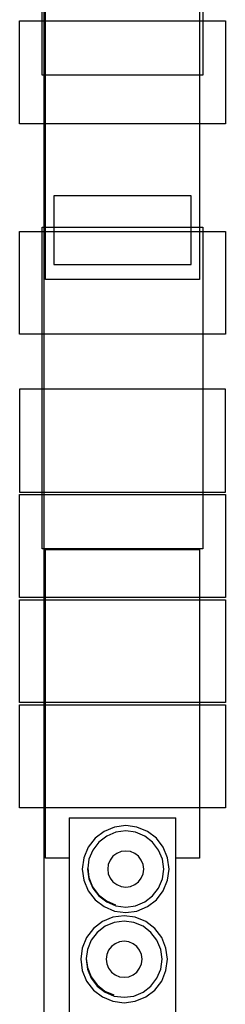
# Model space of a CAD drawing. Units: metres. Extents: x 10.8 to 60.9, y 12.5 to 37.
# Drawn here: x 50.3 to 50.7, y 20.2 to 22.1 of the extents above; entities that cross this region are included whole.
import ezdxf

# ---------------------------------------------------------------- set-up
doc = ezdxf.new("R2010")
doc.units = ezdxf.units.M
doc.layers.add('Edges', color=7, linetype='Continuous')

# ---------------------------------------------------------------- blocks, each defined once
blk = doc.blocks.new('Multiplex Cinema sect')
at = {"layer": 'Edges'}
for p, q in [((-7.9389, 3.6417), (-7.9389, 4.1383)), ((-7.936, 4.1383), (-7.936, 3.6417)), ((-7.6332, 4.1383), (-7.6332, 3.6417)), ((-7.9328, 3.6417), (-7.9328, 3.7374)), ((-7.6393, 3.7374), (-7.6393, 3.6417)), ((-7.9817, 3.4461), (-7.9817, 3.6417)), ((-7.9817, 3.6417), (-7.9389, 3.6417)), ((-7.9389, 3.5383), (-7.9389, 3.6417)), ((-7.9389, 3.6417), (-7.936, 3.6417)), ((-7.936, 3.6417), (-7.9328, 3.6417)), ((-7.936, 3.6417), (-7.936, 3.5383)), ((-7.9328, 3.6417), (-7.6393, 3.6417)), ((-7.9328, 3.5383), (-7.9328, 3.6417)), ((-7.6393, 3.6417), (-7.6332, 3.6417)), ((-7.6393, 3.6417), (-7.6393, 3.5383)), ((-7.6332, 3.6417), (-7.6332, 3.5383)), ((-7.6332, 3.6417), (-7.5904, 3.6417)), ((-7.5904, 3.6417), (-7.5904, 3.4461)), ((-7.936, 3.5383), (-7.9389, 3.5383)), ((-7.9328, 3.5383), (-7.936, 3.5383)), ((-7.936, 3.5383), (-7.936, 3.4461)), ((-7.6393, 3.5383), (-7.9328, 3.5383)), ((-7.9328, 3.4461), (-7.9328, 3.5383)), ((-7.6332, 3.5383), (-7.6393, 3.5383)), ((-7.6393, 3.5383), (-7.6393, 3.4461)), ((-7.936, 3.4461), (-7.9817, 3.4461)), ((-7.9328, 3.4461), (-7.936, 3.4461)), ((-7.936, 3.4461), (-7.936, 3.2496)), ((-7.9328, 3.2496), (-7.9328, 3.4461)), ((-7.6393, 3.4461), (-7.9328, 3.4461)), ((-7.6393, 3.4461), (-7.6393, 3.2496)), ((-7.5904, 3.4461), (-7.6393, 3.4461)), ((-7.6556, 3.3091), (-7.9165, 3.3091)), ((-7.9165, 3.3091), (-7.9165, 3.2496)), ((-7.6556, 3.2496), (-7.6556, 3.3091)), ((-7.9817, 3.0461), (-7.9817, 3.2417)), ((-7.9817, 3.2417), (-7.9389, 3.2417)), ((-7.9389, 3.2496), (-7.936, 3.2496)), ((-7.9389, 3.2417), (-7.9389, 3.2496)), ((-7.9389, 3.2417), (-7.936, 3.2417)), ((-7.9389, 3.0461), (-7.9389, 3.2417)), ((-7.936, 3.2496), (-7.9328, 3.2496)), ((-7.936, 3.2496), (-7.936, 3.2417)), ((-7.936, 3.2417), (-7.9328, 3.2417)), ((-7.936, 3.2417), (-7.936, 3.0461)), ((-7.9328, 3.2417), (-7.9328, 3.2496)), ((-7.9328, 3.2496), (-7.9165, 3.2496)), ((-7.9328, 3.1505), (-7.9328, 3.2417)), ((-7.9328, 3.2417), (-7.9165, 3.2417)), ((-7.9165, 3.2496), (-7.9165, 3.2417)), ((-7.9165, 3.2496), (-7.6556, 3.2496)), ((-7.9165, 3.2417), (-7.9165, 3.1787)), ((-7.9165, 3.2417), (-7.6556, 3.2417)), ((-7.6556, 3.2496), (-7.6393, 3.2496)), ((-7.6556, 3.2417), (-7.6556, 3.2496)), ((-7.6556, 3.1787), (-7.6556, 3.2417)), ((-7.6556, 3.2417), (-7.6393, 3.2417)), ((-7.6393, 3.2496), (-7.6332, 3.2496)), ((-7.6393, 3.2496), (-7.6393, 3.2417)), ((-7.6393, 3.2417), (-7.6393, 3.1505)), ((-7.6393, 3.2417), (-7.6332, 3.2417)), ((-7.6332, 3.2496), (-7.6332, 3.2417)), ((-7.6332, 3.2417), (-7.5904, 3.2417)), ((-7.6332, 3.2417), (-7.6332, 3.0461)), ((-7.5904, 3.2417), (-7.5904, 3.0461)), ((-7.9165, 3.1787), (-7.6556, 3.1787)), ((-7.6393, 3.1505), (-7.9328, 3.1505)), ((-7.9389, 3.0461), (-7.9817, 3.0461)), ((-7.936, 3.0461), (-7.9389, 3.0461)), ((-7.9389, 2.9417), (-7.9389, 3.0461)), ((-7.6332, 3.0461), (-7.936, 3.0461)), ((-7.936, 3.0461), (-7.936, 2.9417)), ((-7.5904, 3.0461), (-7.6332, 3.0461)), ((-7.6332, 3.0461), (-7.6332, 2.9417)), ((-7.9817, 2.9417), (-7.9817, 2.7461)), ((-7.9389, 2.9417), (-7.9817, 2.9417)), ((-7.9389, 2.7461), (-7.9389, 2.9417)), ((-7.936, 2.9417), (-7.9389, 2.9417)), ((-7.6332, 2.9417), (-7.936, 2.9417)), ((-7.936, 2.9417), (-7.936, 2.7461)), ((-7.5904, 2.9417), (-7.6332, 2.9417)), ((-7.6332, 2.9417), (-7.6332, 2.7461)), ((-7.5904, 2.7461), (-7.5904, 2.9417)), ((-7.9817, 2.7461), (-7.9389, 2.7461)), ((-7.9817, 2.5461), (-7.9817, 2.7417)), ((-7.9817, 2.7417), (-7.9389, 2.7417)), ((-7.9389, 2.7417), (-7.9389, 2.7461)), ((-7.9389, 2.7461), (-7.936, 2.7461)), ((-7.9389, 2.6383), (-7.9389, 2.7417)), ((-7.9389, 2.7417), (-7.936, 2.7417)), ((-7.936, 2.7461), (-7.6332, 2.7461)), ((-7.936, 2.7461), (-7.936, 2.7417)), ((-7.936, 2.7417), (-7.6332, 2.7417)), ((-7.936, 2.7417), (-7.936, 2.6383)), ((-7.6332, 2.7461), (-7.6332, 2.7417)), ((-7.6332, 2.7461), (-7.5904, 2.7461)), ((-7.6332, 2.7417), (-7.6332, 2.6383)), ((-7.6332, 2.7417), (-7.5904, 2.7417)), ((-7.5904, 2.7417), (-7.5904, 2.5461)), ((-7.936, 2.6383), (-7.9389, 2.6383)), ((-7.6332, 2.6383), (-7.936, 2.6383)), ((-7.936, 2.6383), (-7.936, 2.5461)), ((-7.9328, 2.6374), (-7.6393, 2.6374)), ((-7.9328, 2.5461), (-7.9328, 2.6374)), ((-7.6393, 2.6374), (-7.6393, 2.5461)), ((-7.936, 2.5461), (-7.9817, 2.5461)), ((-7.9328, 2.5461), (-7.936, 2.5461)), ((-7.936, 2.5461), (-7.936, 2.5417)), ((-7.6393, 2.5461), (-7.9328, 2.5461)), ((-7.9328, 2.5417), (-7.9328, 2.5461)), ((-7.5904, 2.5461), (-7.6393, 2.5461)), ((-7.6393, 2.5461), (-7.6393, 2.5417)), ((-7.9817, 2.3461), (-7.9817, 2.5417)), ((-7.9817, 2.5417), (-7.936, 2.5417)), ((-7.936, 2.5417), (-7.9328, 2.5417)), ((-7.936, 2.5417), (-7.936, 2.3461)), ((-7.9328, 2.5417), (-7.6393, 2.5417)), ((-7.9328, 2.3461), (-7.9328, 2.5417)), ((-7.6393, 2.5417), (-7.5904, 2.5417)), ((-7.6393, 2.5417), (-7.6393, 2.3461)), ((-7.5904, 2.5417), (-7.5904, 2.3461)), ((-7.936, 2.3461), (-7.9817, 2.3461)), ((-7.9817, 2.1461), (-7.9817, 2.3417)), ((-7.9817, 2.3417), (-7.936, 2.3417)), ((-7.9328, 2.3461), (-7.936, 2.3461)), ((-7.936, 2.3461), (-7.936, 2.3417)), ((-7.936, 2.3417), (-7.936, 2.1461)), ((-7.936, 2.3417), (-7.9328, 2.3417)), ((-7.9328, 2.3417), (-7.9328, 2.3461)), ((-7.6393, 2.3461), (-7.9328, 2.3461)), ((-7.9328, 2.1461), (-7.9328, 2.3417)), ((-7.9328, 2.3417), (-7.6393, 2.3417)), ((-7.6393, 2.3461), (-7.6393, 2.3417)), ((-7.5904, 2.3461), (-7.6393, 2.3461)), ((-7.6393, 2.3417), (-7.6393, 2.1461)), ((-7.6393, 2.3417), (-7.5904, 2.3417)), ((-7.5904, 2.3417), (-7.5904, 2.1461)), ((-7.936, 2.1461), (-7.9817, 2.1461)), ((-7.936, 2.1461), (-7.936, 1.7257)), ((-7.9328, 2.1461), (-7.936, 2.1461)), ((-7.9328, 2.0505), (-7.9328, 2.1461)), ((-7.6393, 2.1461), (-7.9328, 2.1461)), ((-7.6393, 2.1461), (-7.6393, 2.0505)), ((-7.5904, 2.1461), (-7.6393, 2.1461)), ((-7.8876, 2.1274), (-7.6844, 2.1274)), ((-7.8876, 2.1274), (-7.8876, 2.0505)), ((-7.6844, 2.0505), (-7.6844, 2.1274)), ((-7.8212, 2.1014), (-7.8383, 2.0883)), ((-7.8013, 2.1096), (-7.8212, 2.1014)), ((-7.7987, 2.0997), (-7.8161, 2.0925)), ((-7.78, 2.1124), (-7.8013, 2.1096)), ((-7.78, 2.1022), (-7.7987, 2.0997)), ((-7.7586, 2.1096), (-7.78, 2.1124)), ((-7.7613, 2.0997), (-7.78, 2.1022)), ((-7.7438, 2.0925), (-7.7613, 2.0997)), ((-7.7387, 2.1014), (-7.7586, 2.1096)), ((-7.7216, 2.0883), (-7.7387, 2.1014)), ((-7.8383, 2.0883), (-7.8515, 2.0712)), ((-7.8311, 2.081), (-7.8426, 2.066)), ((-7.8161, 2.0925), (-7.8311, 2.081)), ((-7.7288, 2.081), (-7.7438, 2.0925)), ((-7.7173, 2.066), (-7.7288, 2.081)), ((-7.7085, 2.0712), (-7.7216, 2.0883)), ((-7.8515, 2.0712), (-7.8597, 2.0512)), ((-7.8426, 2.066), (-7.8498, 2.0486)), ((-7.7971, 2.0595), (-7.8042, 2.0541)), ((-7.7888, 2.063), (-7.7971, 2.0595)), ((-7.78, 2.0641), (-7.7888, 2.063)), ((-7.7711, 2.063), (-7.78, 2.0641)), ((-7.7628, 2.0595), (-7.7711, 2.063)), ((-7.7558, 2.0541), (-7.7628, 2.0595)), ((-7.7101, 2.0486), (-7.7173, 2.066)), ((-7.7002, 2.0512), (-7.7085, 2.0712)), ((-7.8876, 2.0505), (-7.9328, 2.0505)), ((-7.8876, 2.0505), (-7.8876, 1.7257)), ((-7.8597, 2.0512), (-7.8625, 2.0299)), ((-7.8498, 2.0486), (-7.8521, 2.0315)), ((-7.8096, 2.047), (-7.813, 2.0387)), ((-7.8042, 2.0541), (-7.8096, 2.047)), ((-7.7503, 2.047), (-7.7558, 2.0541)), ((-7.7469, 2.0387), (-7.7503, 2.047)), ((-7.7077, 2.0299), (-7.7101, 2.0486)), ((-7.6974, 2.0299), (-7.7002, 2.0512)), ((-7.6393, 2.0505), (-7.6844, 2.0505)), ((-7.6844, 1.7257), (-7.6844, 2.0505)), ((-7.8625, 2.0299), (-7.8597, 2.0085)), ((-7.8521, 2.0315), (-7.8523, 2.0299)), ((-7.8523, 2.0299), (-7.8498, 2.0112)), ((-7.8521, 2.0315), (-7.8499, 2.0141)), ((-7.813, 2.0387), (-7.8142, 2.0299)), ((-7.8142, 2.0299), (-7.813, 2.021)), ((-7.813, 2.021), (-7.8096, 2.0128)), ((-7.7503, 2.0128), (-7.7469, 2.021)), ((-7.7457, 2.0299), (-7.7469, 2.0387)), ((-7.7469, 2.021), (-7.7457, 2.0299)), ((-7.7101, 2.0112), (-7.7077, 2.0299)), ((-7.7002, 2.0085), (-7.6974, 2.0299)), ((-7.8597, 2.0085), (-7.8515, 1.9886)), ((-7.8499, 2.0141), (-7.8428, 1.9963)), ((-7.8498, 2.0112), (-7.8426, 1.9937)), ((-7.8096, 2.0128), (-7.8042, 2.0057)), ((-7.8042, 2.0057), (-7.7971, 2.0002)), ((-7.7628, 2.0002), (-7.7558, 2.0057)), ((-7.7558, 2.0057), (-7.7503, 2.0128)), ((-7.7173, 1.9937), (-7.7101, 2.0112)), ((-7.7085, 1.9886), (-7.7002, 2.0085)), ((-7.8515, 1.9886), (-7.8383, 1.9715)), ((-7.8428, 1.9963), (-7.8315, 1.981)), ((-7.8426, 1.9937), (-7.8311, 1.9787)), ((-7.7971, 2.0002), (-7.7888, 1.9968)), ((-7.7888, 1.9968), (-7.78, 1.9956)), ((-7.78, 1.9956), (-7.7711, 1.9968)), ((-7.7711, 1.9968), (-7.7628, 2.0002)), ((-7.7288, 1.9787), (-7.7173, 1.9937)), ((-7.7216, 1.9715), (-7.7085, 1.9886)), ((-7.8383, 1.9715), (-7.8212, 1.9584)), ((-7.8315, 1.981), (-7.8167, 1.9693)), ((-7.8311, 1.9787), (-7.8161, 1.9673)), ((-7.8167, 1.9693), (-7.7996, 1.9619)), ((-7.8161, 1.9673), (-7.7987, 1.96)), ((-7.7613, 1.96), (-7.7438, 1.9673)), ((-7.7438, 1.9673), (-7.7288, 1.9787)), ((-7.7387, 1.9584), (-7.7216, 1.9715)), ((-7.8212, 1.9584), (-7.8013, 1.9501)), ((-7.8013, 1.9501), (-7.78, 1.9473)), ((-7.7987, 1.96), (-7.78, 1.9576)), ((-7.78, 1.9576), (-7.7613, 1.96)), ((-7.78, 1.9473), (-7.7586, 1.9501)), ((-7.7586, 1.9501), (-7.7387, 1.9584)), ((-7.8243, 1.9299), (-7.8414, 1.9168)), ((-7.8044, 1.9381), (-7.8243, 1.9299)), ((-7.8017, 1.9282), (-7.8192, 1.921)), ((-7.783, 1.9409), (-7.8044, 1.9381)), ((-7.783, 1.9307), (-7.8017, 1.9282)), ((-7.7617, 1.9381), (-7.783, 1.9409)), ((-7.7643, 1.9282), (-7.783, 1.9307)), ((-7.7469, 1.921), (-7.7643, 1.9282)), ((-7.7418, 1.9299), (-7.7617, 1.9381)), ((-7.7247, 1.9168), (-7.7418, 1.9299)), ((-7.8414, 1.9168), (-7.8545, 1.8997)), ((-7.8342, 1.9095), (-7.8457, 1.8945)), ((-7.8192, 1.921), (-7.8342, 1.9095)), ((-7.7319, 1.9095), (-7.7469, 1.921)), ((-7.7204, 1.8945), (-7.7319, 1.9095)), ((-7.7115, 1.8997), (-7.7247, 1.9168)), ((-7.8545, 1.8997), (-7.8628, 1.8798)), ((-7.8457, 1.8945), (-7.8529, 1.8771)), ((-7.7919, 1.8915), (-7.8001, 1.888)), ((-7.783, 1.8926), (-7.7919, 1.8915)), ((-7.7742, 1.8915), (-7.783, 1.8926)), ((-7.7659, 1.888), (-7.7742, 1.8915)), ((-7.7132, 1.8771), (-7.7204, 1.8945)), ((-7.7033, 1.8798), (-7.7115, 1.8997)), ((-7.8628, 1.8798), (-7.8656, 1.8584)), ((-7.8529, 1.8771), (-7.8551, 1.86)), ((-7.8127, 1.8755), (-7.8161, 1.8673)), ((-7.8072, 1.8826), (-7.8127, 1.8755)), ((-7.8001, 1.888), (-7.8072, 1.8826)), ((-7.7588, 1.8826), (-7.7659, 1.888)), ((-7.7534, 1.8755), (-7.7588, 1.8826)), ((-7.75, 1.8673), (-7.7534, 1.8755)), ((-7.7107, 1.8584), (-7.7132, 1.8771)), ((-7.7005, 1.8584), (-7.7033, 1.8798)), ((-7.8656, 1.8584), (-7.8628, 1.837)), ((-7.8551, 1.86), (-7.8553, 1.8584)), ((-7.8553, 1.8584), (-7.8529, 1.8397)), ((-7.8551, 1.86), (-7.8529, 1.8426)), ((-7.8161, 1.8673), (-7.8173, 1.8584)), ((-7.8173, 1.8584), (-7.8161, 1.8495)), ((-7.7488, 1.8584), (-7.75, 1.8673)), ((-7.75, 1.8495), (-7.7488, 1.8584)), ((-7.7132, 1.8397), (-7.7107, 1.8584)), ((-7.7033, 1.837), (-7.7005, 1.8584)), ((-7.8628, 1.837), (-7.8545, 1.8171)), ((-7.8529, 1.8426), (-7.8458, 1.8248)), ((-7.8529, 1.8397), (-7.8457, 1.8222)), ((-7.8161, 1.8495), (-7.8127, 1.8413)), ((-7.8127, 1.8413), (-7.8072, 1.8342)), ((-7.8072, 1.8342), (-7.8001, 1.8287)), ((-7.7659, 1.8287), (-7.7588, 1.8342)), ((-7.7588, 1.8342), (-7.7534, 1.8413)), ((-7.7534, 1.8413), (-7.75, 1.8495)), ((-7.7204, 1.8222), (-7.7132, 1.8397)), ((-7.7115, 1.8171), (-7.7033, 1.837)), ((-7.8545, 1.8171), (-7.8414, 1.8)), ((-7.8458, 1.8248), (-7.8345, 1.8096)), ((-7.8457, 1.8222), (-7.8342, 1.8073)), ((-7.8001, 1.8287), (-7.7919, 1.8253)), ((-7.7919, 1.8253), (-7.783, 1.8242)), ((-7.783, 1.8242), (-7.7742, 1.8253)), ((-7.7742, 1.8253), (-7.7659, 1.8287)), ((-7.7319, 1.8073), (-7.7204, 1.8222)), ((-7.7247, 1.8), (-7.7115, 1.8171)), ((-7.8414, 1.8), (-7.8243, 1.7869)), ((-7.8345, 1.8096), (-7.8198, 1.7978)), ((-7.8342, 1.8073), (-7.8192, 1.7958)), ((-7.8198, 1.7978), (-7.8027, 1.7905)), ((-7.7469, 1.7958), (-7.7319, 1.8073)), ((-7.7418, 1.7869), (-7.7247, 1.8)), ((-7.8243, 1.7869), (-7.8044, 1.7787)), ((-7.8192, 1.7958), (-7.8017, 1.7885)), ((-7.8044, 1.7787), (-7.783, 1.7758)), ((-7.8017, 1.7885), (-7.783, 1.7861)), ((-7.783, 1.7861), (-7.7643, 1.7885)), ((-7.783, 1.7758), (-7.7617, 1.7787)), ((-7.7643, 1.7885), (-7.7469, 1.7958)), ((-7.7617, 1.7787), (-7.7418, 1.7869))]:
    blk.add_line(p, q, dxfattribs=at)

msp = doc.modelspace()

# ---------------------------------------------------------------- block references
msp.add_blockref('Multiplex Cinema sect', (58.2749, 18.4713))

doc.saveas('drawing.dxf')
